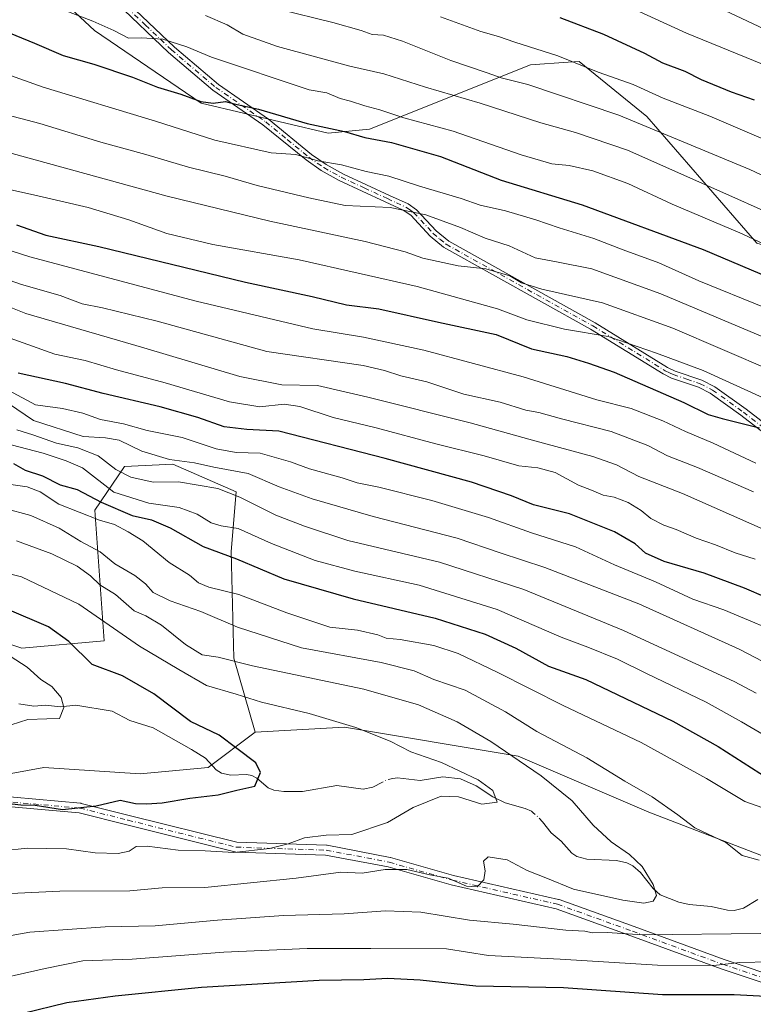
# Model space of a CAD drawing. Units: metres. Extents: x 606798 to 610239, y 4770909 to 4773276.
# Drawn here: x 608996 to 609190, y 4772623 to 4772883 of the extents above; entities that cross this region are included whole.
import ezdxf

# ---------------------------------------------------------------- set-up
doc = ezdxf.new("R2010")
doc.units = ezdxf.units.M
doc.header["$MEASUREMENT"] = 0
doc.linetypes.add('DGN Style 4', pattern=[2.6384748266838614, 1.318413404963828, -0.6592067024819142, 0.001648016756204785, -0.6592067024819142])
for name, color, linetype, lineweight in [('Arbolado forestal CxS', 92, 'Continuous', 0), ('Camino Cxs', 7, 'Continuous', 0), ('Camino eje', 30, 'DGN Style 4', 13), ('Corriente natural lineal', 142, 'Continuous', 13), ('Corriente natural lineal oculto', 9, 'DGN Style 4', 13), ('Curva de nivel maestra', 30, 'Continuous', 30), ('Curva de nivel normal', 30, 'Continuous', 0), ('Pastizal CxS', 92, 'Continuous', 0)]:
    doc.layers.add(name, color=color, linetype=linetype, lineweight=lineweight)

msp = doc.modelspace()

# ---------------------------------------------------------------- linework, layer by layer
at = {"layer": 'Arbolado forestal CxS', "color": 92, "linetype": 'Continuous', "lineweight": 0}
for points in [[(609000.5160999997, 4772894.5723, 407.3770999999979), (609015.9638999999, 4772880.178500001, 404.6143000000012), (609044.1442999998, 4772860.9155, 399.9670000000042), (609077.6923000002, 4772853.025699999, 399.8291999999929), (609088.5979000004, 4772854.0351, 401.9021000000066), (609131.2235000003, 4772871.085700001, 418.3157000000065), (609141.1501000002, 4772871.747300001, 420.1943000000028), (609144.0105, 4772871.937899999, 420.8271999999997), (609161.9130999995, 4772857.444700001, 416.9830999999977), (609191.0343000004, 4772823.9089, 405.162599999996)], [(609191.0343000004, 4772823.9089, 405.162599999996), (609161.9130999995, 4772857.444700001, 416.9830999999977), (609144.0105, 4772871.937899999, 420.8271999999997), (609141.1501000002, 4772871.747300001, 420.1943000000028), (609131.2235000003, 4772871.085700001, 418.3157000000065), (609088.5979000004, 4772854.0351, 401.9021000000066), (609077.6923000002, 4772853.025699999, 399.8291999999929), (609044.1442999998, 4772860.9155, 399.9670000000042), (609015.9638999999, 4772880.178500001, 404.6143000000012), (609000.5160999997, 4772894.5723, 407.3770999999979)], [(609000.5160999997, 4772894.5723, 407.3770999999979), (609015.9638999999, 4772880.178500001, 404.6143000000012), (609044.1442999998, 4772860.9155, 399.9670000000042), (609077.6923000002, 4772853.025699999, 399.8291999999929), (609088.5979000004, 4772854.0351, 401.9021000000066), (609131.2235000003, 4772871.085700001, 418.3157000000065), (609141.1501000002, 4772871.747300001, 420.1943000000028), (609144.0105, 4772871.937899999, 420.8271999999997), (609161.9130999995, 4772857.444700001, 416.9830999999977), (609191.0343000004, 4772823.9089, 405.162599999996), (609206.7021000005, 4772819.208699999, 406.5187000000006), (609236.6246999997, 4772817.3377, 412.5190000000002), (609294.4441000001, 4772798.8413, 415.9694000000018), (609310.1118999999, 4772773.7733, 405.4449000000022), (609293.5950999996, 4772741.294500001, 380.500199999995), (609288.4486999996, 4772700.610300001, 352.5356999999931), (609289.2713000001, 4772687.294700001, 344.3004999999976), (609286.5771000005, 4772652.989499999, 323.7834000000003), (609274.6101000002, 4772649.2257, 320.5727999999945), (609259.4370999997, 4772650.604499999, 319.3022999999957), (609242.8853000002, 4772657.498500001, 320.5334000000003), (609224.0849000001, 4772658.751900001, 319.0424000000057), (609222.1945000002, 4772658.877699999, 318.9198999999935), (609211.8369000005, 4772654.5529, 315.8105000000069)], [(609000.5160999997, 4772894.5723, 407.3770999999979), (609015.9638999999, 4772880.178500001, 404.6143000000012), (609044.1442999998, 4772860.9155, 399.9670000000042), (609077.6923000002, 4772853.025699999, 399.8291999999929), (609088.5979000004, 4772854.0351, 401.9021000000066), (609131.2235000003, 4772871.085700001, 418.3157000000065), (609141.1501000002, 4772871.747300001, 420.1943000000028), (609144.0105, 4772871.937899999, 420.8271999999997), (609161.9130999995, 4772857.444700001, 416.9830999999977), (609191.0343000004, 4772823.9089, 405.162599999996), (609206.7021000005, 4772819.208699999, 406.5187000000006), (609236.6246999997, 4772817.3377, 412.5190000000002), (609294.4441000001, 4772798.8413, 415.9694000000018), (609310.1118999999, 4772773.7733, 405.4449000000022), (609293.5950999996, 4772741.294500001, 380.500199999995), (609288.4486999996, 4772700.610300001, 352.5356999999931), (609289.2713000001, 4772687.294700001, 344.3004999999976), (609286.5771000005, 4772652.989499999, 323.7834000000003), (609274.6101000002, 4772649.2257, 320.5727999999945), (609259.4370999997, 4772650.604499999, 319.3022999999957), (609242.8853000002, 4772657.498500001, 320.5334000000003), (609224.0849000001, 4772658.751900001, 319.0424000000057), (609222.1945000002, 4772658.877699999, 318.9198999999935), (609211.8369000005, 4772654.5529, 315.8105000000069)], [(609207.1227000002, 4772656.390699999, 315.5645999999979), (609162.4133000001, 4772673.575099999, 313.9587000000029), (609127.9023000002, 4772688.3541, 311.0524000000005), (609082.0569000002, 4772696.0045, 305.2301000000007), (609058.3936999999, 4772694.725500001, 301.9799000000057), (609052.8273, 4772714.2863, 311.1331999999966), (609052.0856999997, 4772742.440300001, 326.4927000000025), (609053.3847000003, 4772758.261700001, 336.3945999999996), (609036.6854999998, 4772765.498500001, 340.6319999999978), (609023.8827000001, 4772764.9417, 336.9375), (609016.0488999998, 4772753.4079, 322.5584999999992), (609018.4873000003, 4772718.889699999, 302.7565000000032), (608996.7796999998, 4772716.9169, 296.9085000000051), (608981.0198999997, 4772722.079500001, 295.9673999999941), (608973.0992999999, 4772724.807700001, 295.6432000000059), (608974.4003, 4772762.4987, 320.6858000000066), (608967.8117000004, 4772763.7279, 321.2526000000071), (608949.8481000002, 4772758.8189, 316.7220999999991), (608930.3657000001, 4772769.952299999, 323.2127000000037), (608909.4911000002, 4772774.6931, 325.9134999999951), (608897.4590999996, 4772767.837900001, 325.6910000000062)], [(609058.3936999999, 4772694.725500001, 301.9799000000057), (609052.8273, 4772714.2863, 311.1331999999966), (609052.0856999997, 4772742.440300001, 326.4927000000025), (609053.3847000003, 4772758.261700001, 336.3945999999996), (609036.6854999998, 4772765.498500001, 340.6319999999978), (609023.8827000001, 4772764.9417, 336.9375), (609016.0488999998, 4772753.4079, 322.5584999999992), (609018.4873000003, 4772718.889699999, 302.7565000000032), (608996.7796999998, 4772716.9169, 296.9085000000051), (608981.0198999997, 4772722.079500001, 295.9673999999941), (608973.0992999999, 4772724.807700001, 295.6432000000059), (608974.4003, 4772762.4987, 320.6858000000066), (608967.8117000004, 4772763.7279, 321.2526000000071), (608949.8481000002, 4772758.8189, 316.7220999999991), (608930.3657000001, 4772769.952299999, 323.2127000000037), (608909.4911000002, 4772774.6931, 325.9134999999951), (608897.4590999996, 4772767.837900001, 325.6910000000062)], [(608896.4095000001, 4772741.562899999, 314.4516000000003), (608907.5425000006, 4772746.016100001, 311.3102999999974), (608926.4687000001, 4772747.685900001, 309.4487999999984), (608940.9414999997, 4772747.129100001, 308.2627999999968), (608953.1879000004, 4772745.459100001, 307.1024999999936), (608958.7540999996, 4772733.769500001, 298.7863999999972), (608958.1971000005, 4772727.6461, 294.8843000000052), (608950.9609000003, 4772723.1931, 292.3549999999959), (608939.8277000004, 4772718.183300001, 291.088699999993), (608934.9687000001, 4772708.151900001, 288.5302999999985), (608948.4512999998, 4772684.357899999, 294.2517999999982), (608961.2578999996, 4772685.355900001, 296.2670000000071), (608971.0921, 4772683.383099999, 297.3108999999968), (608980.9263000004, 4772681.410499999, 297.8959000000032), (609002.6239, 4772685.355699999, 296.9706000000006), (609028.0607000003, 4772683.695699999, 298.0748000000021), (609046.0204999996, 4772685.3555, 299.099000000002), (609058.3936999999, 4772694.725500001, 301.9799000000057), (609082.0569000002, 4772696.0045, 305.2301000000007), (609127.9023000002, 4772688.3541, 311.0524000000005), (609162.4133000001, 4772673.575099999, 313.9587000000029), (609207.1227000002, 4772656.390699999, 315.5645999999979)], [(608896.4095000001, 4772741.562899999, 314.4516000000003), (608907.5425000006, 4772746.016100001, 311.3102999999974), (608926.4687000001, 4772747.685900001, 309.4487999999984), (608940.9414999997, 4772747.129100001, 308.2627999999968), (608953.1879000004, 4772745.459100001, 307.1024999999936), (608958.7540999996, 4772733.769500001, 298.7863999999972), (608958.1971000005, 4772727.6461, 294.8843000000052), (608950.9609000003, 4772723.1931, 292.3549999999959), (608939.8277000004, 4772718.183300001, 291.088699999993), (608934.9687000001, 4772708.151900001, 288.5302999999985), (608948.4512999998, 4772684.357899999, 294.2517999999982), (608961.2578999996, 4772685.355900001, 296.2670000000071), (608971.0921, 4772683.383099999, 297.3108999999968), (608980.9263000004, 4772681.410499999, 297.8959000000032), (609002.6239, 4772685.355699999, 296.9706000000006), (609028.0607000003, 4772683.695699999, 298.0748000000021), (609046.0204999996, 4772685.3555, 299.099000000002), (609058.3936999999, 4772694.725500001, 301.9799000000057)], [(609211.8369000005, 4772654.5529, 315.8105000000069), (609207.1227000002, 4772656.390699999, 315.5645999999979), (609162.4133000001, 4772673.575099999, 313.9587000000029), (609127.9023000002, 4772688.3541, 311.0524000000005), (609082.0569000002, 4772696.0045, 305.2301000000007), (609058.3936999999, 4772694.725500001, 301.9799000000057)]]:
    msp.add_polyline3d(points, dxfattribs=at)
at = {"layer": 'Camino Cxs', "color": 7, "linetype": 'Continuous', "lineweight": 0}
for points in [[(609203.3000999996, 4772765.720100001, 382.7559000000037), (609186.7301000003, 4772778.530099999, 387.9716999999946), (609178.6901000004, 4772784.300100001, 384.2932000000001), (609175.5601000005, 4772785.890100001, 382.5727000000043), (609168.4501, 4772788.300100001, 383.965400000001), (609166.2200999996, 4772789.380100001, 385.398000000001), (609147.0701000001, 4772801.2401, 382.851800000004), (609108.2200999996, 4772822.850099999, 391.1396999999997), (609104.6300999997, 4772825.8201, 391.4398999999976), (609099.5301000001, 4772831.350099999, 395.7424000000028), (609097.5601000005, 4772832.690099999, 396.2115000000049), (609092.7901, 4772834.870100001, 398.8113000000012), (609080.6101000002, 4772840.5001, 405.4609000000055), (609075.8701, 4772843.120100001, 405.4842999999965), (609071.8701, 4772845.9301, 407.0442999999942), (609060.4901000002, 4772855.2601, 407.351800000004), (609047.2701000003, 4772864.360099999, 402.9830999999977), (609035.4901000002, 4772874.370100001, 408.0884999999981), (609021.8601000002, 4772887.380100001, 414.0776999999944)], [(609203.3000999996, 4772765.720100001, 382.7559000000037), (609186.7301000003, 4772778.530099999, 387.9716999999946), (609178.6901000004, 4772784.300100001, 384.2932000000001), (609175.5601000005, 4772785.890100001, 382.5727000000043), (609168.4501, 4772788.300100001, 383.965400000001), (609166.2200999996, 4772789.380100001, 385.398000000001), (609147.0701000001, 4772801.2401, 382.851800000004), (609108.2200999996, 4772822.850099999, 391.1396999999997), (609104.6300999997, 4772825.8201, 391.4398999999976), (609099.5301000001, 4772831.350099999, 395.7424000000028), (609097.5601000005, 4772832.690099999, 396.2115000000049), (609092.7901, 4772834.870100001, 398.8113000000012), (609080.6101000002, 4772840.5001, 405.4609000000055), (609075.8701, 4772843.120100001, 405.4842999999965), (609071.8701, 4772845.9301, 407.0442999999942), (609060.4901000002, 4772855.2601, 407.351800000004), (609047.2701000003, 4772864.360099999, 402.9830999999977), (609035.4901000002, 4772874.370100001, 408.0884999999981), (609021.8601000002, 4772887.380100001, 414.0776999999944)], [(609023.3701, 4772888.840100001, 415.8130999999994), (609037.0701000001, 4772875.770099999, 410.8291999999929), (609048.7301000003, 4772865.860099999, 403.8509999999951), (609061.9501, 4772856.7601, 407.4890000000014), (609073.3501000004, 4772847.420100001, 406.235400000005), (609077.1901000004, 4772844.720100001, 404.7997000000032), (609081.7401000002, 4772842.220100001, 408.2265999999945), (609093.9600999998, 4772836.5801, 400.0583000000042), (609098.8901000004, 4772834.300100001, 397.4247000000032), (609101.0800999999, 4772832.790100001, 396.2097000000067), (609106.2301000003, 4772827.210100001, 390.9765000000043), (609109.5601000005, 4772824.450099999, 392.8317999999999), (609148.2701000003, 4772802.920100001, 383.9562000000006), (609167.3501000004, 4772791.100099999, 384.9394000000029), (609169.3701, 4772790.140100001, 384.7522999999928), (609176.5000999998, 4772787.710100001, 382.6625000000058), (609179.9200999998, 4772785.970100001, 386.1928999999946), (609188.1401000004, 4772780.0701, 391.0593999999983), (609204.7100999998, 4772767.2601, 383.584400000007)], [(609023.3701, 4772888.840100001, 415.8130999999994), (609037.0701000001, 4772875.770099999, 410.8291999999929), (609048.7301000003, 4772865.860099999, 403.8509999999951), (609061.9501, 4772856.7601, 407.4890000000014), (609073.3501000004, 4772847.420100001, 406.235400000005), (609077.1901000004, 4772844.720100001, 404.7997000000032), (609081.7401000002, 4772842.220100001, 408.2265999999945), (609093.9600999998, 4772836.5801, 400.0583000000042), (609098.8901000004, 4772834.300100001, 397.4247000000032), (609101.0800999999, 4772832.790100001, 396.2097000000067), (609106.2301000003, 4772827.210100001, 390.9765000000043), (609109.5601000005, 4772824.450099999, 392.8317999999999), (609148.2701000003, 4772802.920100001, 383.9562000000006), (609167.3501000004, 4772791.100099999, 384.9394000000029), (609169.3701, 4772790.140100001, 384.7522999999928), (609176.5000999998, 4772787.710100001, 382.6625000000058), (609179.9200999998, 4772785.970100001, 386.1928999999946), (609188.1401000004, 4772780.0701, 391.0593999999983), (609204.7100999998, 4772767.2601, 383.584400000007)], [(608959.0444999998, 4772680.6963, 300.0372999999963), (609012.2259000001, 4772675.933700001, 303.0786999999983), (609012.3356999997, 4772675.919299999, 302.9517000000051), (609012.4250999996, 4772675.9001, 302.8527000000031), (609025.1250999998, 4772672.725099999, 303.0742000000027), (609053.5663000002, 4772665.614900001, 316.9045000000042), (609077.2408999996, 4772664.8257, 318.9899000000005), (609077.4319000002, 4772664.8051, 318.8510999999999), (609094.1095000004, 4772661.628500001, 322.453800000003), (609094.2232999997, 4772661.601500001, 322.3567999999942), (609110.8586999997, 4772656.8485, 317.2272999999986), (609138.6061000006, 4772650.506100001, 327.141300000003), (609138.7566999998, 4772650.462099999, 327.0791000000027), (609158.6042999999, 4772643.3169, 320.9934000000067), (609182.4023000002, 4772634.5911, 332.2372999999934), (609198.9593000002, 4772629.072100001, 333.7170000000042)], [(608959.0444999998, 4772680.6963, 300.0372999999963), (609012.2259000001, 4772675.933700001, 303.0786999999983), (609012.3356999997, 4772675.919299999, 302.9517000000051), (609012.4250999996, 4772675.9001, 302.8527000000031), (609025.1250999998, 4772672.725099999, 303.0742000000027), (609053.5663000002, 4772665.614900001, 316.9045000000042), (609077.2408999996, 4772664.8257, 318.9899000000005), (609077.4319000002, 4772664.8051, 318.8510999999999), (609094.1095000004, 4772661.628500001, 322.453800000003), (609094.2232999997, 4772661.601500001, 322.3567999999942), (609110.8586999997, 4772656.8485, 317.2272999999986), (609138.6061000006, 4772650.506100001, 327.141300000003), (609138.7566999998, 4772650.462099999, 327.0791000000027), (609158.6042999999, 4772643.3169, 320.9934000000067), (609182.4023000002, 4772634.5911, 332.2372999999934), (609198.9593000002, 4772629.072100001, 333.7170000000042)], [(609198.2302999999, 4772626.574300001, 335.6790000000037), (609181.5617000004, 4772632.1305, 334.565499999997), (609181.5267000003, 4772632.142700001, 334.601999999999), (609157.7160999998, 4772640.873299999, 323.0247999999993), (609137.9501, 4772647.9891, 327.9162000000069), (609110.2455000002, 4772654.321699999, 321.6904000000068), (609110.1778999995, 4772654.3389, 321.7228999999934), (609093.5654999996, 4772659.085300001, 322.459799999997), (609077.0532999998, 4772662.2305, 321.2054999999964), (609053.3416999998, 4772663.0209, 319.5540000000037), (609053.1593000004, 4772663.039899999, 319.7357999999949), (609053.0696999999, 4772663.058900001, 319.8166000000056), (609024.4945, 4772670.2027, 306.3064000000013), (609011.8929000003, 4772673.3531, 305.1371000000072), (608958.9515000005, 4772678.0943, 303.7921999999962), (608940.1454999996, 4772675.7435, 306.0862000000052), (608918.8139000004, 4772669.422900001, 306.0688999999985), (608899.8737000005, 4772663.898700001, 303.5314999999973), (608880.9606999997, 4772654.442299999, 290.5789999999979)], [(609198.2302999999, 4772626.574300001, 335.6790000000037), (609181.5617000004, 4772632.1305, 334.565499999997), (609181.5267000003, 4772632.142700001, 334.601999999999), (609157.7160999998, 4772640.873299999, 323.0247999999993), (609137.9501, 4772647.9891, 327.9162000000069), (609110.2455000002, 4772654.321699999, 321.6904000000068), (609110.1778999995, 4772654.3389, 321.7228999999934), (609093.5654999996, 4772659.085300001, 322.459799999997), (609077.0532999998, 4772662.2305, 321.2054999999964), (609053.3416999998, 4772663.0209, 319.5540000000037), (609053.1593000004, 4772663.039899999, 319.7357999999949), (609053.0696999999, 4772663.058900001, 319.8166000000056), (609024.4945, 4772670.2027, 306.3064000000013), (609011.8929000003, 4772673.3531, 305.1371000000072), (608958.9515000005, 4772678.0943, 303.7921999999962), (608940.1454999996, 4772675.7435, 306.0862000000052), (608918.8139000004, 4772669.422900001, 306.0688999999985), (608899.8737000005, 4772663.898700001, 303.5314999999973), (608880.9606999997, 4772654.442299999, 290.5789999999979)]]:
    msp.add_polyline3d(points, dxfattribs=at)
at = {"layer": 'Camino eje', "color": 30, "linetype": 'DGN Style 4', "lineweight": 13}
for points in [[(609022.6151000002, 4772888.110099999, 415.338699999993), (609029.4301000005, 4772881.6051, 410.2669000000024), (609036.2801000001, 4772875.0701, 409.4038), (609048.0000999998, 4772865.110099999, 403.4266999999964), (609061.2200999996, 4772856.0101, 407.4475999999996), (609066.9101, 4772851.345100001, 408.9118000000017), (609072.6101000002, 4772846.675100001, 406.5825999999943), (609076.5301000001, 4772843.920100001, 405.1652000000031), (609078.9001000002, 4772842.610099999, 406.2379999999976), (609081.1750999996, 4772841.360099999, 406.752999999997), (609087.2651000004, 4772838.545100001, 405.0838999999978), (609093.3750999998, 4772835.725099999, 399.4706000000006), (609095.7600999996, 4772834.6351, 397.8821999999927), (609098.2251000004, 4772833.495100001, 396.7684000000008), (609099.2100999998, 4772832.825099999, 396.2736000000005), (609100.3051000005, 4772832.0701, 395.8184999999939), (609105.4301000005, 4772826.515100001, 391.2277000000031), (609107.2251000004, 4772825.030099999, 390.4033000000054), (609108.8901000004, 4772823.6501, 392.0160000000033), (609147.6700999998, 4772802.0801, 382.8447000000015), (609166.7851, 4772790.2401, 385.170100000003), (609167.9001000002, 4772789.700099999, 384.4738999999972), (609168.9101, 4772789.220100001, 384.3049000000028), (609172.4650999998, 4772788.015100001, 383.1576000000059), (609176.0301000001, 4772786.800100001, 382.5454000000027), (609179.3051000005, 4772785.1351, 385.2397999999957), (609187.4351000005, 4772779.300100001, 389.8867999999929), (609204.0050999997, 4772766.4901, 383.2344000000012)], [(608939.8783999998, 4772677.020199999, 305.7421000000031), (608958.9285000004, 4772679.4014, 301.9060000000027), (609012.1097999997, 4772674.638900001, 304.0307999999932), (609024.8097999999, 4772671.4639, 304.5703000000067), (609053.3849, 4772664.3201, 318.3173999999999), (609077.1974, 4772663.5264, 320.144100000005), (609093.8662, 4772660.351399999, 322.5026999999973), (609110.5350000003, 4772655.5889, 319.5160000000033), (609138.3163000002, 4772649.238800001, 327.5825999999943), (609158.1601, 4772642.095100001, 320.7826000000059), (609181.9726999998, 4772633.363800001, 333.2872000000062), (609198.6414000001, 4772627.807600001, 334.4486000000034), (609221.6601999998, 4772623.8388, 332.5065000000032)]]:
    msp.add_polyline3d(points, dxfattribs=at)
at = {"layer": 'Corriente natural lineal', "color": 142, "linetype": 'Continuous', "lineweight": 13}
for points in [[(609092.0941000005, 4772681.541099999, 302.4174000000057), (609089.4983000001, 4772680.2163, 301.998900000006), (609086.9802999999, 4772679.609300001, 301.6729999999953), (609080.0120999999, 4772680.619700001, 301.1353999999992), (609070.9265000002, 4772679.037500001, 300.3654999999999), (609066.0409000004, 4772679.013499999, 300.1416999999929), (609063.3331000004, 4772679.375499999, 300.0331000000006), (609061.8176999995, 4772679.981699999, 299.976999999999), (609058.8280999997, 4772682.5407, 299.7722000000067), (609057.5290999999, 4772683.2851, 299.7174999999988), (609056.1442999998, 4772683.519900001, 299.6318000000028), (609052.0307, 4772683.3167, 299.309500000003), (609049.4943000004, 4772683.8891, 299.1794999999984), (609048.1558999997, 4772684.7687, 299.1298999999999), (609045.2899000002, 4772687.8267, 299.061400000006), (609041.6091, 4772690.1711, 298.4429999999993), (609031.4823000003, 4772695.8815, 296.9909000000043), (609025.3315000003, 4772697.8289, 296.4431999999942), (609020.6705, 4772700.272299999, 296.5820999999996), (609010.9946999997, 4772701.8343, 295.9566999999952), (609006.9826999997, 4772701.426300001, 295.1888999999938), (609003.0031000003, 4772701.8311, 294.7765000000072), (608999.9490999999, 4772701.6231, 294.5429000000004), (608996.0038999999, 4772702.2213, 294.2366000000038)], [(609131.8608999997, 4772673.4301, 306.1088000000018), (609131.4159000004, 4772673.797700001, 306.1493999999948), (609129.8161000004, 4772674.540899999, 306.039300000004), (609124.4959000006, 4772676.0261, 305.4005000000034), (609121.2474999996, 4772677.5943, 304.9475999999996), (609116.7909000004, 4772680.5393, 304.8752999999998), (609112.7282999996, 4772682.3969, 304.1598999999987), (609108.0595000006, 4772682.867500001, 303.5246999999945), (609101.9962999999, 4772681.910700001, 302.9394999999931), (609096.0078999996, 4772682.645500001, 302.7387000000017), (609094.8419000005, 4772682.437899999, 302.6524000000064)], [(609191.2275, 4772650.456900001, 312.857999999993), (609187.5055000001, 4772648.199300001, 312.2002000000066), (609184.9923, 4772647.542300001, 311.8233999999939), (609183.2210999997, 4772647.647100001, 311.6744000000036), (609178.8885000005, 4772648.6171, 311.5141000000003), (609173.0767000001, 4772649.155099999, 310.9189999999944), (609170.3910999997, 4772649.7985, 310.6560999999929), (609165.4332999998, 4772651.740499999, 310.0262999999977), (609163.5752999998, 4772653.389900001, 309.8420999999944), (609160.2220999999, 4772657.583699999, 309.7978000000003), (609158.1907000003, 4772659.3433, 309.834600000002), (609156.6738999998, 4772660.2049, 309.7483999999968), (609153.9297000002, 4772660.8277, 309.3016000000061), (609146.0839000001, 4772661.180500001, 307.8083999999944), (609143.4549000004, 4772661.831700001, 307.3031000000047), (609142.1010999996, 4772662.730900001, 307.0537999999942), (609139.2972999997, 4772665.862299999, 306.9425000000047), (609136.6815, 4772668.0843, 306.6055999999954), (609134.3404999999, 4772670.9959, 306.4087)]]:
    msp.add_polyline3d(points, dxfattribs=at)
at = {"layer": 'Corriente natural lineal oculto', "color": 9, "linetype": 'DGN Style 4', "lineweight": 13, "extrusion": (-0.02508071400272695, -0.1807933866457062, 0.9832012556594351), "elevation": -877848.3866429478, "flags": 128}
msp.add_lwpolyline([(-52496.7877479631, 4730340.428384754), (-52498.25730765995, 4730339.94297118), (-52499.38625384902, 4730339.140888252)], dxfattribs=at)
at = {"layer": 'Corriente natural lineal oculto', "color": 9, "linetype": 'DGN Style 4', "lineweight": 13, "extrusion": (0.3127265529157126, 0.42331799090691, 0.8502964081283617), "elevation": 2211110.518028249, "flags": 128}
msp.add_lwpolyline([(2345950.554724737, -3571685.798837758), (2345951.983240918, -3571686.240977568), (2345953.995507783, -3571686.368660401)], dxfattribs=at)
at = {"layer": 'Curva de nivel maestra', "color": 30, "linetype": 'Continuous', "lineweight": 30, "flags": 128}
for points, elevation in [([(608983.7199999997, 4772883.4901), (609000.1399999997, 4772876.850099999), (609007.6600000003, 4772873.530099999), (609015.8099999996, 4772871.2301), (609025.9900000002, 4772867.8101), (609032.6500000004, 4772865.1601), (609038.7999999998, 4772863.3201), (609044.0700000003, 4772861.420100001), (609047.3499999996, 4772860.920100001), (609050.5999999996, 4772861.380100001), (609052.8600000005, 4772860.7301), (609059.2699999996, 4772859.3301), (609072.1600000003, 4772855.540100001), (609082.0199999996, 4772853.420100001), (609087.4199999999, 4772851.850099999), (609094.4199999999, 4772850.5601), (609107.3700000001, 4772846.880100001), (609123.4400000004, 4772840.620100001), (609144.8099999996, 4772834.0801), (609176.7999999998, 4772822.270099999), (609202.2000000002, 4772811.5001)], 400), ([(609190.4000000004, 4772861.7501), (609184.2999999998, 4772863.860099999), (609176.3799999999, 4772867.1501), (609172.0899999999, 4772869.280099999), (609166.1200000001, 4772871.5101), (609161.3799999999, 4772874.0601), (609150.5800000001, 4772879.0601), (609138.9800000006, 4772883.5001)], 425), ([(608995.3799999999, 4772828.8301), (609003.0999999996, 4772826.020099999), (609017.0899999999, 4772823.040100001), (609055.8300000001, 4772813.620100001), (609073.4500000002, 4772809.880100001), (609082.5199999996, 4772807.670100001), (609091.0899999999, 4772806.590100001), (609106.8600000005, 4772803.040100001), (609122.1500000004, 4772799.840100001), (609131.4900000002, 4772796.0101), (609140.7599999999, 4772793.9801), (609146.54, 4772792.210100001), (609153.29, 4772789.850099999), (609171.6799999997, 4772781.860099999), (609178.1600000003, 4772778.6601), (609181.8200000003, 4772777.5701), (609191.7000000002, 4772775.1601)], 375), ([(609193.4199999999, 4772730.280099999), (609187.7599999999, 4772732.8101), (609177.0899999999, 4772736.710100001), (609166.4699999997, 4772739.8201), (609161.5999999996, 4772742.0001), (609158.7999999998, 4772744.5101), (609153.3499999996, 4772747.700099999), (609141.4800000006, 4772752.4101), (609131.9500000002, 4772754.780099999), (609126.1799999997, 4772757.200099999), (609115.5700000003, 4772760.7601), (609092.8200000003, 4772767.0001), (609064.6600000003, 4772774.220100001), (609056.2300000006, 4772774.670100001), (609050.2199999997, 4772775.4001), (609043.2699999996, 4772777.9101), (609033.3300000001, 4772780.690099999), (609018.2599999999, 4772784.2301), (609008.3099999996, 4772786.8201), (608995.8200000003, 4772789.600099999)], 350), ([(608994.5999999996, 4772765.720100001), (608997.6600000003, 4772763.920100001), (609002.2300000006, 4772762.420100001), (609006.9400000004, 4772760.110099999), (609011.4299999997, 4772758.880100001), (609017.7100000001, 4772755.460100001), (609025.8899999997, 4772751.950099999), (609031.0099999999, 4772750.850099999), (609035.9400000004, 4772748.7501), (609044.6600000003, 4772743.8101), (609053.5099999999, 4772740.4901), (609066.04, 4772735.200099999), (609084.2800000003, 4772729.9301), (609105.9699999997, 4772724.880100001), (609119.1799999997, 4772720.6501), (609127.2699999996, 4772716.940099999), (609135.9100000003, 4772712.190099999), (609145.8399999999, 4772708.590100001), (609168.7599999999, 4772697.620100001), (609180.7599999999, 4772690.960100001), (609193.9600000001, 4772682.5001)], 325), ([(608992.6799999997, 4772675.960100001), (608996.5, 4772675.470100001), (609000.2800000003, 4772675.460100001), (609007.54, 4772674.290100001), (609016.4400000004, 4772675.220100001), (609022.7699999996, 4772676.770099999), (609026.8200000003, 4772675.8301), (609029.6699999999, 4772675.8101), (609033.8499999996, 4772676.0101), (609041.1500000004, 4772677.2401), (609048.6399999997, 4772678.140100001), (609053.5800000001, 4772679.420100001), (609058.2999999998, 4772680.4001), (609059.8600000005, 4772684.030099999), (609058.6399999997, 4772686.630100001), (609053.6200000001, 4772690.380100001), (609048.9299999997, 4772693.920100001), (609041.3600000005, 4772697.540100001), (609031.6200000001, 4772704.800100001), (609023.4000000004, 4772709.5801), (609015.3799999999, 4772712.620100001), (609009.2199999997, 4772718.6601), (609003.8399999999, 4772722.540100001), (608992.8799999999, 4772727.220100001)], 300), ([(609199.9400000004, 4772624.4801), (609185.0199999996, 4772625.2601), (609166.0899999999, 4772625.3101), (609139.9199999999, 4772627.100099999), (609116.7400000002, 4772627.620100001), (609102.0599999996, 4772629.170100001), (609093.5199999996, 4772629.610099999), (609087.0999999996, 4772629.220100001), (609075.3700000001, 4772629.0801), (609044.2300000006, 4772627.2401), (609021.4299999997, 4772624.9101), (609008.6799999997, 4772623.1601), (608997.0999999996, 4772620.350099999)], 325)]:
    msp.add_lwpolyline(points, dxfattribs=dict(at, elevation=elevation))
at = {"layer": 'Curva de nivel normal', "color": 30, "linetype": 'Continuous', "lineweight": 0, "flags": 128}
for points, elevation in [([(609173.7599999999, 4772889.630000001), (609197.3399999999, 4772878.5)], 435), ([(609155.8300000001, 4772886.99), (609172.4199999999, 4772879.439999999), (609192.5199999996, 4772871.220000001)], 430), ([(609193.6200000001, 4772782.600000001), (609176.8099999996, 4772790.27), (609164.5, 4772794.9), (609151.7300000006, 4772799.300000001), (609140.1699999999, 4772801.199999999), (609130.1799999997, 4772803.699999999), (609122.4600000001, 4772806.600000001), (609101.2599999999, 4772812.52), (609070.0300000003, 4772819.550000001), (609047.2199999997, 4772823.57), (609035.0999999996, 4772826.539999999), (609025.0599999996, 4772830.119999999), (609014.2599999999, 4772833.369999999), (609000.9699999997, 4772836.439999999), (608984.7400000002, 4772840.050000001), (608962.0099999999, 4772847.380000001), (608943.5099999999, 4772854.83), (608939.9100000003, 4772856.859999999), (608933.8600000005, 4772862.220000001), (608921.6399999997, 4772876.050000001), (608914.8700000001, 4772885.930000001)], 380), ([(608958.75, 4772884.439999999), (608961.75, 4772881.380000001), (608971.9800000006, 4772875.970000001), (609002.3899999997, 4772865.210000001), (609032.0499999998, 4772856.180000001), (609047.75, 4772851.140000001), (609062.6500000004, 4772847.84), (609069.1699999999, 4772847.350000001), (609074.9600000001, 4772845.710000001), (609081.2100000001, 4772844.689999999), (609087.7999999998, 4772842.9), (609093.79, 4772841.640000001), (609101.8099999996, 4772839), (609112.8300000001, 4772835.74), (609117.9000000004, 4772833.949999999), (609124.5800000001, 4772832.480000001), (609132.6299999999, 4772830.15), (609138.7800000003, 4772827.960000001), (609147.9000000004, 4772825.199999999), (609155.6900000004, 4772822.199999999), (609165.0899999999, 4772818.730000001), (609175.6600000003, 4772813.99), (609193.0300000003, 4772806.949999999)], 395), ([(609199.4299999997, 4772820.640000001), (609187.0800000001, 4772826.380000001), (609168.6200000001, 4772834.230000001), (609156.9400000004, 4772839.720000001), (609147.6299999999, 4772843.060000001), (609141.3899999997, 4772844.460000001), (609136.8399999999, 4772844.930000001), (609128.75, 4772847.279999999), (609110.7400000002, 4772853.560000001), (609097.7100000001, 4772857.050000001), (609091.3799999999, 4772859.230000001), (609087.4199999999, 4772860.27), (609083.5999999996, 4772861.480000001), (609080.8600000005, 4772862.16), (609077.4000000004, 4772863.66), (609072.7000000002, 4772864.430000001), (609046.9000000004, 4772873.07), (609040.3799999999, 4772875.880000001), (609034.0599999996, 4772877.9), (609028.4199999999, 4772878.25), (609024.9800000006, 4772878.140000001), (609021.1200000001, 4772880.180000001), (609015.5199999996, 4772882.66), (609009.0999999996, 4772885.08)], 405), ([(609200.5899999999, 4772829.039999999), (609175.6299999999, 4772840.189999999), (609156.79, 4772848.57), (609143.04, 4772853.220000001), (609133.8899999997, 4772855.74), (609117.8499999996, 4772860.949999999), (609103.4000000004, 4772865.180000001), (609092.4199999999, 4772868.66), (609083.4199999999, 4772870.74), (609064.3600000005, 4772875.939999999), (609055.1299999999, 4772879.180000001), (609051.0199999996, 4772881.66), (609045.29, 4772884.119999999)], 410), ([(609064.5800000001, 4772885.779999999), (609078.9900000002, 4772882.25), (609086.4500000002, 4772880.189999999), (609089.3300000001, 4772879.119999999), (609092.3700000001, 4772878.890000001), (609097.3300000001, 4772877.359999999), (609110.0899999999, 4772872.25), (609119.7599999999, 4772868.99), (609123.4199999999, 4772867.640000001), (609130.4400000004, 4772865.859999999), (609154.5, 4772857.82), (609189.1100000005, 4772843.42), (609209.0199999996, 4772834.039999999)], 415), ([(609208.1299999999, 4772784.600000001), (609168.7800000003, 4772801.460000001), (609150.25, 4772808.210000001), (609134.1399999997, 4772811.779999999), (609128.7999999998, 4772813.430000001), (609125.7599999999, 4772815.279999999), (609119.3600000005, 4772817.199999999), (609112.0899999999, 4772818), (609102.7400000002, 4772819.99), (609098.04, 4772821.66), (609087.5, 4772824.359999999), (609062.2599999999, 4772829.77), (609035.1500000004, 4772836.33), (608978.4699999997, 4772851.92), (608960.4500000002, 4772858.380000001), (608943.6799999997, 4772867.189999999), (608935.9600000001, 4772874.470000001), (608930.5099999999, 4772880.100000001), (608927.2000000002, 4772883.710000001)], 385), ([(609195.2400000002, 4772850.359999999), (609178.5899999999, 4772857.470000001), (609166.2199999997, 4772862.300000001), (609158.29, 4772865.9), (609149.0800000001, 4772869.17), (609138.4000000004, 4772873.449999999), (609127.0599999996, 4772877.08), (609122.75, 4772878.58), (609118.0899999999, 4772879.859999999), (609107.4199999999, 4772883.730000001)], 420), ([(608895.7599999999, 4772865.029999999), (608900.5, 4772864.92), (608904.3399999999, 4772863.15), (608912.5599999996, 4772856.52), (608925.6799999997, 4772845.41), (608935.8300000001, 4772839.26), (608953.9299999997, 4772831.949999999), (608968.9100000003, 4772827.689999999), (608983.0999999996, 4772825.390000001), (608998.8399999999, 4772820.300000001), (609042.7999999998, 4772808.619999999), (609073.6799999997, 4772801.350000001), (609087.0599999996, 4772799.109999999), (609102.9800000006, 4772795.630000001), (609129.2300000006, 4772788.630000001), (609148.7199999997, 4772782.57), (609157.75, 4772780.24), (609166.1799999997, 4772777.02), (609172.1100000005, 4772774.16), (609179.4500000002, 4772771.07), (609190.7400000002, 4772765.810000001)], 370), ([(608991.0999999996, 4772858.34), (609001.4800000006, 4772855.560000001), (609017.6299999999, 4772850.619999999), (609029.5199999996, 4772847.359999999), (609040.8399999999, 4772844.02), (609050.4699999997, 4772841.65), (609058.9199999999, 4772839.199999999), (609072.6200000001, 4772835.9), (609082.2300000006, 4772833.880000001), (609094.0700000003, 4772833.359999999), (609103.4900000002, 4772831.41), (609112.6799999997, 4772828.100000001), (609119.1799999997, 4772825.25), (609125.54, 4772823.24), (609132.4500000002, 4772820.07), (609138.0800000001, 4772819.01), (609147.4000000004, 4772817.199999999), (609165.6600000003, 4772810.539999999), (609207.1900000004, 4772793.050000001)], 390), ([(609190.1399999997, 4772758.26), (609175.3499999996, 4772764.680000001), (609167.4199999999, 4772767.710000001), (609162.1900000004, 4772770.470000001), (609152.5199999996, 4772774.16), (609139.3600000005, 4772777.52), (609133.4199999999, 4772779.189999999), (609129.9900000002, 4772779.83), (609123.1299999999, 4772781.9), (609113.54, 4772784.050000001), (609103.8200000003, 4772787.26), (609096.9600000001, 4772788.92), (609092.6299999999, 4772790.27), (609086.9600000001, 4772791.59), (609061.5199999996, 4772795.359999999), (609032.5300000003, 4772803.369999999), (609018.0599999996, 4772806.9), (609012.7400000002, 4772807.92), (609006.9299999997, 4772810.100000001), (608996.6399999997, 4772813.039999999), (608982.8799999999, 4772817.880000001)], 365), ([(609197.2599999999, 4772746.380000001), (609171.3099999996, 4772757.83), (609159.7800000003, 4772762.300000001), (609153.8700000001, 4772765.390000001), (609147.6900000004, 4772767.59), (609132.3300000001, 4772771.689999999), (609115.2599999999, 4772776.480000001), (609088.1699999999, 4772783.230000001), (609074.8600000005, 4772786.310000001), (609065.5, 4772786.5), (609054.3700000001, 4772788.730000001), (609029.0199999996, 4772796.279999999), (608997.8200000003, 4772805.350000001), (608987.6100000005, 4772809.390000001)], 360), ([(608992.4600000001, 4772799.300000001), (609005.4699999997, 4772794.609999999), (609013.4600000001, 4772792.970000001), (609021.7699999996, 4772790.480000001), (609034.6600000003, 4772787.060000001), (609051.6699999999, 4772782), (609059.6600000003, 4772780.680000001), (609066.0599999996, 4772781.390000001), (609070.25, 4772780.77), (609079.0300000003, 4772777.880000001), (609090.4400000004, 4772775.100000001), (609106.1399999997, 4772770.880000001), (609118.9400000004, 4772767.74), (609128.1399999997, 4772765.09), (609133.0899999999, 4772764.609999999), (609137.7000000002, 4772763.359999999), (609143.8799999999, 4772760.02), (609147.2800000003, 4772758.689999999), (609150.3799999999, 4772757.359999999), (609153.3200000003, 4772756.779999999), (609156.9800000006, 4772755.41), (609160.4600000001, 4772753.32), (609163.0199999996, 4772751.210000001), (609166.3799999999, 4772749.41), (609169.6900000004, 4772748.25), (609174.9400000004, 4772745.970000001), (609180.04, 4772744.220000001), (609185.2599999999, 4772742.119999999), (609190.5800000001, 4772740.430000001)], 355), ([(608993.2999999998, 4772785.02), (609000.3899999997, 4772781.24), (609007.4800000006, 4772780.25), (609012.9000000004, 4772779.039999999), (609017.5700000003, 4772777.369999999), (609023.6500000004, 4772776.199999999), (609029.9000000004, 4772774.449999999), (609039.0999999996, 4772772.560000001), (609048.0999999996, 4772769.57), (609053.4299999997, 4772768.619999999), (609059.7699999996, 4772768.460000001), (609067.7699999996, 4772766.189999999), (609072.7599999999, 4772764.34), (609081.4100000003, 4772761.92), (609085.4199999999, 4772760.600000001), (609091.0899999999, 4772759.480000001), (609105.0899999999, 4772755.92), (609120.0899999999, 4772751.42), (609131.4900000002, 4772747.359999999), (609143.04, 4772743.66), (609153.3600000005, 4772738.9), (609164.2199999997, 4772734.480000001), (609174.0800000001, 4772729.84), (609182.2699999996, 4772727.01), (609200.3300000001, 4772719.51)], 345), ([(609196.6399999997, 4772711.27), (609186.2999999998, 4772716.619999999), (609159.7800000003, 4772728.609999999), (609134.9600000001, 4772738.27), (609123.2100000001, 4772742.119999999), (609111.79, 4772746.02), (609089.5700000003, 4772751.75), (609073.5099999999, 4772756.359999999), (609064.7300000006, 4772759.57), (609056.5800000001, 4772763.08), (609047.5199999996, 4772764.779999999), (609042.4199999999, 4772765.930000001), (609035.8200000003, 4772766.74), (609028.4900000002, 4772769), (609022.5099999999, 4772771.869999999), (609018.9000000004, 4772772.51), (609012.9699999997, 4772772.84), (608999.8899999997, 4772777.119999999), (608990.9199999999, 4772783.09)], 340.0000000000001), ([(609190.7999999998, 4772705.039999999), (609184.9800000006, 4772708.140000001), (609155.7599999999, 4772721.609999999), (609129.4299999997, 4772732.4), (609107.1600000003, 4772739.67), (609082.9199999999, 4772745.41), (609071.4199999999, 4772749.140000001), (609063.8899999997, 4772752.039999999), (609054.4100000003, 4772756.850000001), (609048.5300000003, 4772759.09), (609038.1900000004, 4772760.890000001), (609031.4299999997, 4772760.77), (609025.5700000003, 4772762.09), (609021.6399999997, 4772764.119999999), (609016.9699999997, 4772767.710000001), (609011.5599999996, 4772769.83), (609005.9299999997, 4772771.109999999), (608999.7000000002, 4772773.25), (608995.4299999997, 4772774.600000001)], 335), ([(608993.9400000004, 4772770.67), (609002.4299999997, 4772768.460000001), (609008.5199999996, 4772766.439999999), (609012.7599999999, 4772764.57), (609021.0800000001, 4772758.180000001), (609030.3700000001, 4772755.220000001), (609038.3300000001, 4772754.100000001), (609043.0999999996, 4772752.359999999), (609046.7699999996, 4772750.02), (609049.4299999997, 4772749.220000001), (609053.9199999999, 4772748.52), (609062.7400000002, 4772744.539999999), (609074.2599999999, 4772740.09), (609084.7599999999, 4772737.289999999), (609101.7199999997, 4772733.58), (609122.4000000004, 4772727.16), (609139.2800000003, 4772719.84), (609146.3300000001, 4772717.180000001), (609154.1900000004, 4772714.039999999), (609161.8200000003, 4772710.199999999), (609177.6200000001, 4772702.609999999), (609186.9699999997, 4772697.460000001), (609196.7000000002, 4772691.76)], 330), ([(609192.5999999996, 4772674.680000001), (609187.8600000005, 4772676.430000001), (609177.7300000006, 4772682.5), (609160.4500000002, 4772692), (609139.8399999999, 4772701.779999999), (609122.3600000005, 4772710.609999999), (609112.0499999998, 4772715.470000001), (609105.6799999997, 4772717.58), (609096.7100000001, 4772719.199999999), (609093.0800000001, 4772719.59), (609090.8799999999, 4772720.4), (609085.4299999997, 4772721.640000001), (609078.1500000004, 4772722.460000001), (609066.7599999999, 4772726.210000001), (609054.0999999996, 4772731.060000001), (609046.1600000003, 4772733.050000001), (609043.4400000004, 4772734.199999999), (609041.0599999996, 4772736.24), (609035.7000000002, 4772739.539999999), (609028.7300000006, 4772745.24), (609024.8300000001, 4772747.680000001), (609021.29, 4772749.619999999), (609017.2800000003, 4772750.76), (609006.5800000001, 4772754.949999999), (609001.6100000005, 4772758.24), (608998.2000000002, 4772759.550000001), (608991.4199999999, 4772760.480000001)], 320), ([(609191.5899999999, 4772660.9), (609187.1399999997, 4772662.08), (609182.8399999999, 4772665.58), (609174.6200000001, 4772669.42), (609170.0899999999, 4772672.869999999), (609163.3499999996, 4772677.59), (609156.1399999997, 4772681.730000001), (609146.0300000003, 4772687.890000001), (609132.8600000005, 4772694.92), (609124.5599999996, 4772700.119999999), (609113.8799999999, 4772705.84), (609105.6799999997, 4772708.640000001), (609100.4400000004, 4772710.960000001), (609091.6799999997, 4772713.15), (609070.6299999999, 4772717.02), (609053.75, 4772722.430000001), (609044.0599999996, 4772726.560000001), (609035.9500000002, 4772729.439999999), (609031.4699999997, 4772731.640000001), (609029.4100000003, 4772733.92), (609026.6100000005, 4772736.119999999), (609021.3799999999, 4772739.230000001), (609017.4900000002, 4772742.33), (609012.4000000004, 4772745.07), (609006.6399999997, 4772748.59), (608999.1600000003, 4772751.970000001), (608991.9800000006, 4772753.939999999)], 315), ([(608995.3899999997, 4772745.24), (609004.6600000003, 4772741.84), (609011.3600000005, 4772738.619999999), (609014.9000000004, 4772736.07), (609017.4100000003, 4772733.67), (609021.54, 4772731.07), (609026.4800000006, 4772726.75), (609029.5099999999, 4772725.42), (609033.7100000001, 4772723.029999999), (609039.9800000006, 4772717.859999999), (609044.4600000001, 4772715.15), (609048.6200000001, 4772714.51), (609057.6900000004, 4772712.25), (609087.1399999997, 4772706.08), (609101.6200000001, 4772701.960000001), (609111.8099999996, 4772697.460000001), (609120.7300000006, 4772692.26), (609133.9600000001, 4772683.15), (609142.1600000003, 4772676.539999999), (609147.7199999997, 4772670.16), (609152.4600000001, 4772665.730000001), (609157.3600000005, 4772662.42), (609160.6699999999, 4772659.189999999), (609163.5999999996, 4772654.449999999), (609164.4400000004, 4772651.51), (609163.5800000001, 4772650.09), (609161.1299999999, 4772649.550000001), (609155.54, 4772650.300000001), (609142.5899999999, 4772653.189999999), (609135.2400000002, 4772656.210000001), (609130.3399999999, 4772658.119999999), (609124.9800000006, 4772661.01), (609119.9900000002, 4772661.75), (609118.7199999997, 4772660.65), (609119.2000000002, 4772658.039999999), (609118.8700000001, 4772655.65), (609117.0800000001, 4772653.850000001), (609114.2999999998, 4772653.980000001), (609109.3899999997, 4772656.100000001), (609104.6100000005, 4772657.050000001), (609098.5, 4772658.390000001), (609092.8200000003, 4772658.390000001), (609086.7000000002, 4772657.41), (609081.0999999996, 4772657.75), (609069.2199999997, 4772656.119999999), (609045.1600000003, 4772653.67), (609033.8399999999, 4772653.58), (609025.2999999998, 4772652.82), (609006.8200000003, 4772652.680000001), (608990.0700000003, 4772651.930000001)], 310), ([(608991.7599999999, 4772663.34), (608998.1900000004, 4772664.02), (609008.5999999996, 4772663.890000001), (609016.1100000005, 4772662.789999999), (609022.25, 4772662.640000001), (609025.0999999996, 4772663.230000001), (609026.9900000002, 4772664.480000001), (609029.9199999999, 4772664.619999999), (609038.04, 4772663.560000001), (609045.1799999997, 4772663.350000001), (609052.75, 4772662.939999999), (609062.1799999997, 4772663.930000001), (609067.1699999999, 4772665.180000001), (609071.4500000002, 4772666.83), (609077.1699999999, 4772667.480000001), (609083.9500000002, 4772667.65), (609093.4199999999, 4772670.850000001), (609100.2100000001, 4772674.82), (609107.5999999996, 4772677.800000001), (609112.1200000001, 4772677.65), (609118.2800000003, 4772675.710000001), (609122.4100000003, 4772676.199999999), (609121.2599999999, 4772679.26), (609117.3300000001, 4772682.109999999), (609107.6900000004, 4772686.66), (609099.5999999996, 4772689.5), (609094.1100000005, 4772692.310000001), (609085, 4772695.960000001), (609072.6799999997, 4772699.640000001), (609060.0599999996, 4772702.600000001), (609053.3899999997, 4772704.730000001), (609045.5800000001, 4772707.09), (609038.2400000002, 4772711.300000001), (609027.8200000003, 4772717.42), (609011.8600000005, 4772728.5), (608996.6399999997, 4772735.75), (608987.8300000001, 4772737.970000001)], 304.9999999999999), ([(608993.9400000004, 4772696.66), (608998.3799999999, 4772698.09), (609003.3700000001, 4772698.199999999), (609006.7300000006, 4772698.359999999), (609007.8799999999, 4772701.27), (609007.1699999999, 4772703.869999999), (609004.6600000003, 4772706.76), (609001.75, 4772708.59), (608998.2100000001, 4772711.890000001), (608990.3600000005, 4772716.92)], 295), ([(608945.6799999997, 4772622.52), (608958.9600000001, 4772631.33), (608966.6500000004, 4772634.52), (608973.4299999997, 4772637.199999999), (608982.54, 4772638.930000001), (608998.8700000001, 4772641.850000001), (609018.79, 4772643.27), (609032.0199999996, 4772643.529999999), (609048.5, 4772645.02), (609065.8700000001, 4772646.220000001), (609081.9100000003, 4772646.720000001), (609092.8300000001, 4772647.51), (609102.2400000002, 4772647.100000001), (609115.0800000001, 4772645.060000001), (609126.5899999999, 4772644), (609140.54, 4772642.42), (609145.54, 4772642.109999999), (609147.54, 4772641.710000001), (609151.4199999999, 4772641.75), (609160.7400000002, 4772641.130000001), (609192.0599999996, 4772641.52)], 315), ([(608960.0599999996, 4772618.289999999), (608969.8499999996, 4772623.430000001), (608985.6799999997, 4772628.34), (609002.9600000001, 4772632.26), (609012.8600000005, 4772634.300000001), (609025.9600000001, 4772634.699999999), (609050.1200000001, 4772636.560000001), (609072.1900000004, 4772637.52), (609088.9500000002, 4772637.5), (609108.9600000001, 4772637.49), (609120.1200000001, 4772635.66), (609139.0499999998, 4772634.720000001), (609164.7000000002, 4772633.130000001), (609179.5199999996, 4772633.039999999), (609186.4600000001, 4772633.880000001), (609194.5199999996, 4772634.050000001)], 320)]:
    msp.add_lwpolyline(points, dxfattribs=dict(at, elevation=elevation))
at = {"layer": 'Pastizal CxS', "color": 92, "linetype": 'Continuous', "lineweight": 0}
for points in [[(609058.3936999999, 4772694.725500001, 301.9799000000057), (609052.8273, 4772714.2863, 311.1331999999966), (609052.0856999997, 4772742.440300001, 326.4927000000025), (609053.3847000003, 4772758.261700001, 336.3945999999996), (609036.6854999998, 4772765.498500001, 340.6319999999978), (609023.8827000001, 4772764.9417, 336.9375), (609016.0488999998, 4772753.4079, 322.5584999999992), (609018.4873000003, 4772718.889699999, 302.7565000000032), (608996.7796999998, 4772716.9169, 296.9085000000051), (608981.0198999997, 4772722.079500001, 295.9673999999941), (608973.0992999999, 4772724.807700001, 295.6432000000059), (608974.4003, 4772762.4987, 320.6858000000066), (608967.8117000004, 4772763.7279, 321.2526000000071), (608949.8481000002, 4772758.8189, 316.7220999999991), (608930.3657000001, 4772769.952299999, 323.2127000000037), (608909.4911000002, 4772774.6931, 325.9134999999951), (608897.4590999996, 4772767.837900001, 325.6910000000062)], [(608981.0198999997, 4772722.079500001, 295.9673999999941), (608996.7796999998, 4772716.9169, 296.9085000000051), (609018.4873000003, 4772718.889699999, 302.7565000000032), (609016.0488999998, 4772753.4079, 322.5584999999992), (609023.8827000001, 4772764.9417, 336.9375), (609036.6854999998, 4772765.498500001, 340.6319999999978), (609053.3847000003, 4772758.261700001, 336.3945999999996), (609052.0856999997, 4772742.440300001, 326.4927000000025), (609052.8273, 4772714.2863, 311.1331999999966), (609058.3936999999, 4772694.725500001, 301.9799000000057), (609046.0204999996, 4772685.3555, 299.099000000002), (609028.0607000003, 4772683.695699999, 298.0748000000021), (609002.6239, 4772685.355699999, 296.9706000000006), (608980.9263000004, 4772681.410499999, 297.8959000000032)], [(608896.4095000001, 4772741.562899999, 314.4516000000003), (608907.5425000006, 4772746.016100001, 311.3102999999974), (608926.4687000001, 4772747.685900001, 309.4487999999984), (608940.9414999997, 4772747.129100001, 308.2627999999968), (608953.1879000004, 4772745.459100001, 307.1024999999936), (608958.7540999996, 4772733.769500001, 298.7863999999972), (608958.1971000005, 4772727.6461, 294.8843000000052), (608950.9609000003, 4772723.1931, 292.3549999999959), (608939.8277000004, 4772718.183300001, 291.088699999993), (608934.9687000001, 4772708.151900001, 288.5302999999985), (608948.4512999998, 4772684.357899999, 294.2517999999982), (608961.2578999996, 4772685.355900001, 296.2670000000071), (608971.0921, 4772683.383099999, 297.3108999999968), (608980.9263000004, 4772681.410499999, 297.8959000000032), (609002.6239, 4772685.355699999, 296.9706000000006), (609028.0607000003, 4772683.695699999, 298.0748000000021), (609046.0204999996, 4772685.3555, 299.099000000002), (609058.3936999999, 4772694.725500001, 301.9799000000057)]]:
    msp.add_polyline3d(points, dxfattribs=at)

doc.saveas('drawing.dxf')
